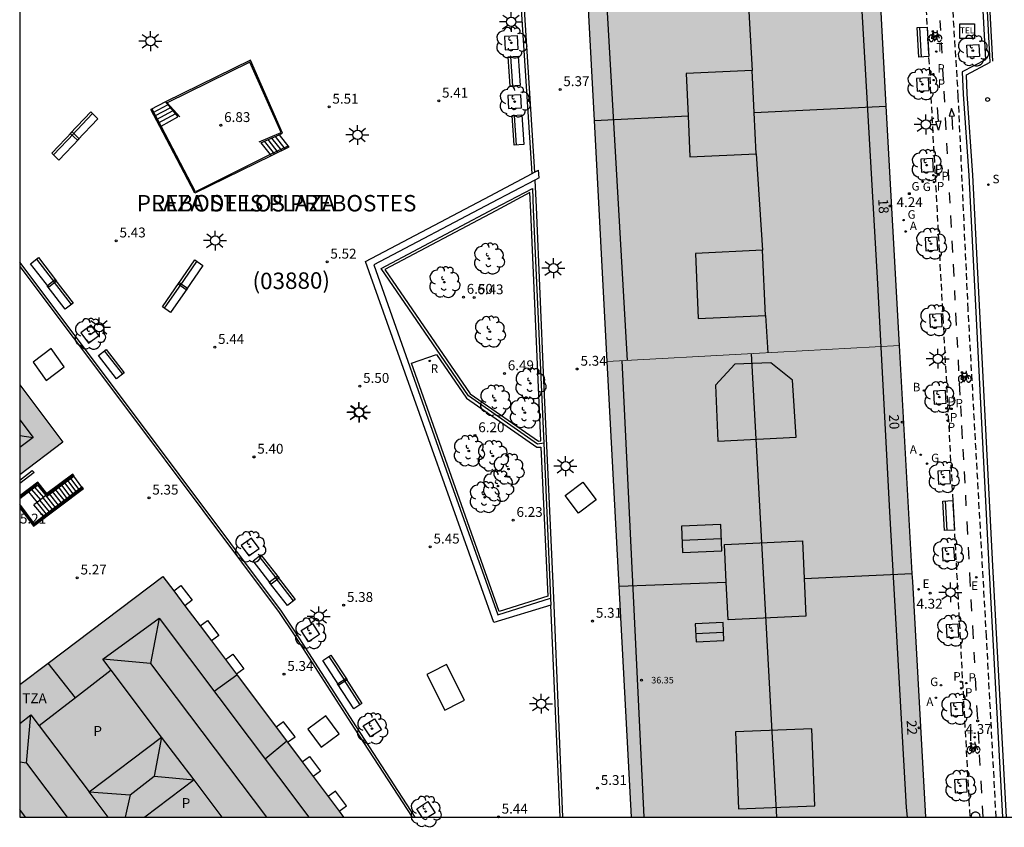
# Model space of a CAD drawing. Units: metres. Extents: x 583093 to 583448, y 4795039 to 4795290.
# Drawn here: x 583094 to 583169, y 4795039 to 4795101 of the extents above; entities that cross this region are included whole.
import ezdxf
from ezdxf.enums import TextEntityAlignment as Align

# ---------------------------------------------------------------- set-up
doc = ezdxf.new("R2010")
doc.units = ezdxf.units.M
doc.linetypes.add('TRAZOS_NORMALES', pattern=[0.75, 0.5, -0.25])
for name, color, linetype in [('010106', 9, 'Continuous'), ('020204', 9, 'Continuous'), ('020308', 9, 'Continuous'), ('060106', 9, 'BARANDILLA'), ('060108', 9, 'Continuous'), ('060112', 1, 'TRAZOS_NORMALES'), ('060113', 4, 'Continuous'), ('060117', 9, 'Continuous'), ('060141', 9, 'Continuous'), ('070105', 6, 'Continuous'), ('080109', 9, 'Continuous'), ('080110', 9, 'Continuous'), ('080118', 9, 'Continuous'), ('080125', 6, 'Continuous'), ('080201', 9, 'Continuous'), ('080202', 9, 'Continuous'), ('080302', 9, 'Continuous'), ('080303', 9, 'Continuous'), ('080306', 9, 'Continuous'), ('080308', 9, 'Continuous'), ('080310', 9, 'Continuous'), ('080311', 9, 'Continuous'), ('080312', 8, 'Continuous'), ('090111', 4, 'Continuous'), ('090202', 1, 'Continuous'), ('090205', 9, 'Continuous'), ('090212', 9, 'Continuous'), ('100101', 9, 'Continuous'), ('100105', 3, 'Continuous'), ('100117', 54, 'Continuous'), ('100202', 3, 'Continuous'), ('200202', 4, 'Continuous'), ('200205', 4, 'Continuous'), ('200302', 4, 'Continuous'), ('200305', 4, 'Continuous'), ('210102', 4, 'Continuous'), ('210203', 4, 'Continuous'), ('210204', 9, 'Continuous'), ('210205', 4, 'Continuous'), ('210303', 4, 'Continuous'), ('210304', 9, 'Continuous'), ('210305', 4, 'Continuous'), ('220205', 1, 'Continuous'), ('220305', 1, 'Continuous'), ('230204', 9, 'Continuous'), ('230304', 9, 'Continuous'), ('240205', 1, 'Continuous'), ('240305', 1, 'Continuous'), ('250206', 9, 'Continuous'), ('260101', 9, 'Continuous'), ('260202', 9, 'Continuous'), ('990501', 21, 'Continuous'), ('990507', 41, 'Continuous')]:
    doc.layers.add(name, color=color, linetype=linetype)
for name, color, linetype, lineweight in [('080111', 7, 'Continuous', 30), ('080117', 7, 'Continuous', 20), ('080119', 7, 'Continuous', 30)]:
    doc.layers.add(name, color=color, linetype=linetype, lineweight=lineweight)
doc.styles.add('ARIAL', font='ARIAL.TTF', dxfattribs={"height": 1})
doc.styles.add('ARIALI', font='ARIALI.TTF', dxfattribs={"height": 1})
doc.styles.add('ROMANS', font='romans__.ttf', dxfattribs={"height": 1})
doc.linetypes.add('BARANDILLA', pattern='A,1,[201,DONOSTI.shx,S=0.1,R=0,X=0,Y=0],1', length=2)

# ---------------------------------------------------------------- blocks, each defined once
blk = doc.blocks.new('BANCO')
blk.add_line((1.125, 0.1875), (-1.125, 0.1875))
blk.add_lwpolyline([(1.125, 0.75), (1.125, 0), (-1.125, 0), (-1.125, 0.75)], close=True)
blk = doc.blocks.new('ARBOL')
blk.add_circle((0, 0), 0.0587)
for centre, radius, start, end in [((-0.564, 0.381), 0.532, 92.28, 254.58), ((-0.28, 0.855), 0.3, 359.28777, 173.60777), ((0.097, 0.97), 0.21, 23.15651, 160.46651), ((0.438, 0.881), 0.24, 301.57804, 139.32804), ((-0.091, 0.321), 0.12, 119.14, 310.56), ((0.656, 0.288), 0.443, 319.85562, 114.76562), ((0.819, -0.249), 0.383, 235.52754, 62.02753), ((-0.556, -0.339), 0.555, 142.64, 266.54), ((-0.039, -0.384), 0.21, 189.64, 323.88), ((0.299, -0.624), 0.532, 224.67, 0.24), ((-0.301, -0.676), 0.45, 213.78, 295.32)]:
    blk.add_arc(centre, radius, start, end)
blk = doc.blocks.new('BloquePortal')
blk.add_circle((0, 0), 0.075)
at = {"flags": 5}
blk.add_attdef('INDICE', text='', height=0.75, dxfattribs=at).set_placement((0, 0), align=Align.MIDDLE_CENTER)
blk = doc.blocks.new('COTAPU')
blk.add_circle((0, 0), 0.075)
blk = doc.blocks.new('FAROLA')
for p, q in [((0, 0.355), (0, 0.755)), ((-0.355, 0), (-0.895, 0)), ((-0.63, 0.51), (-0.255, 0.245)), ((0.605, 0.49), (0.276, 0.223)), ((0.355, 0), (0.855, 0)), ((-0.65, -0.52), (-0.255, -0.24)), ((0, -0.355), (0, -0.755)), ((0.585, -0.52), (0.256, -0.246))]:
    blk.add_line(p, q)
blk.add_circle((0, 0), 0.355)
blk = doc.blocks.new('REGELE')
blk.add_circle((0, 0), 0.055)
blk = doc.blocks.new('HUEPIV')
blk.add_circle((0, 0), 0.145)
blk = doc.blocks.new('RETEL')
blk.add_circle((0, 0), 0.055)
blk = doc.blocks.new('REGAS')
blk.add_circle((0, 0), 0.055)
blk = doc.blocks.new('ABAS')
blk.add_circle((0, 0), 0.055)
blk = doc.blocks.new('PLUVI3')
blk.add_circle((0, 0), 0.055)
blk = doc.blocks.new('SANEA')
blk.add_circle((0, 0), 0.055)
blk = doc.blocks.new('PLUVI2')
blk.add_circle((0, 0), 0.055)
blk = doc.blocks.new('CATELE')
blk.add_lwpolyline([(0.56, 0.56), (0.56, -0.56), (-0.56, -0.56), (-0.56, 0.56)], close=True)
at = {"style": 'ROMANS'}
blk.add_text('TEL', height=0.453, dxfattribs=at).set_placement((0, 0), align=Align.MIDDLE)
blk = doc.blocks.new('BOCAR')
blk.add_circle((0, 0), 0.055)
blk = doc.blocks.new('BICI')
at = {"color": 9, "linetype": 'Continuous', "flags": 128}
for points in [[(-0.25, 0.103), (-0.281, 0.109), (-0.309, 0.108), (-0.335, 0.101), (-0.367, 0.084), (-0.382, 0.072), (-0.396, 0.059), (-0.416, 0.034), (-0.427, 0.017), (-0.44, -0.009), (-0.451, -0.037), (-0.457, -0.058), (-0.462, -0.082), (-0.467, -0.121)], [(-0.165, 0.27), (-0.282, -0.123)], [(-0.113, -0.111), (-0.117, -0.082), (-0.126, -0.043), (-0.141, -0.003), (-0.153, 0.018), (-0.165, 0.038), (-0.187, 0.064), (-0.195, 0.071)], [(-0.123, 0.201), (-0.174, 0.353)], [(0.029, 0.05), (0.001, 0.05)], [(0.07, -0.04), (0.191, 0.198)], [(0.219, 0.073), (0.204, 0.059), (0.191, 0.044), (0.176, 0.022), (0.164, 0.001), (0.155, -0.022), (0.148, -0.04), (0.142, -0.062), (0.137, -0.088), (0.134, -0.107), (0.133, -0.139), (0.133, -0.164), (0.135, -0.188), (0.141, -0.22), (0.146, -0.242), (0.156, -0.269)], [(0.255, 0.097), (0.276, 0.105), (0.302, 0.109), (0.329, 0.108), (0.361, 0.099), (0.384, 0.087), (0.405, 0.071), (0.424, 0.052), (0.439, 0.032), (0.455, 0.004), (0.467, -0.022), (0.478, -0.057), (0.484, -0.088), (0.488, -0.128), (0.488, -0.165), (0.485, -0.193), (0.483, -0.21)], [(-0.467, -0.164), (-0.462, -0.205), (-0.457, -0.229), (-0.446, -0.264), (-0.433, -0.294), (-0.416, -0.322), (-0.401, -0.343), (-0.381, -0.362), (-0.368, -0.372), (-0.343, -0.386), (-0.309, -0.396)], [(-0.289, -0.144), (-0.066, -0.144)], [(-0.274, -0.397), (-0.244, -0.39), (-0.218, -0.377), (-0.197, -0.361), (-0.177, -0.341), (-0.161, -0.32), (-0.146, -0.294), (-0.134, -0.269), (-0.124, -0.24), (-0.118, -0.212), (-0.113, -0.184), (-0.112, -0.171)], [(-0.091, -0.171), (-0.088, -0.187), (-0.085, -0.2), (-0.08, -0.214), (-0.075, -0.226), (-0.068, -0.238), (-0.059, -0.25), (-0.049, -0.26), (-0.033, -0.271), (-0.017, -0.276), (-0.004, -0.277), (0.008, -0.275), (0.018, -0.271)], [(0.047, -0.04), (0.033, -0.026), (0.021, -0.018), (0.007, -0.013), (-0.012, -0.012), (-0.035, -0.02), (-0.05, -0.031), (-0.06, -0.042), (-0.073, -0.061), (-0.081, -0.081), (-0.086, -0.097), (-0.09, -0.114)], [(-0.051, -0.344), (-0.025, -0.344)], [(0.044, -0.251), (0.055, -0.236), (0.064, -0.218), (0.071, -0.202), (0.076, -0.181), (0.079, -0.161), (0.08, -0.138), (0.079, -0.12), (0.075, -0.097), (0.07, -0.081), (0.063, -0.065)], [(0.175, -0.309), (0.192, -0.334), (0.206, -0.35), (0.226, -0.368), (0.248, -0.382), (0.276, -0.393), (0.297, -0.397), (0.32, -0.398), (0.348, -0.392), (0.369, -0.384), (0.392, -0.37), (0.416, -0.349), (0.43, -0.332), (0.444, -0.313), (0.454, -0.295), (0.465, -0.27), (0.472, -0.252)]]:
    blk.add_lwpolyline(points, dxfattribs=at)
at = {"color": 9, "linetype": 'Continuous'}
for points in [[(-0.236, 0.385), (-0.243, 0.371), (-0.224, 0.366)], [(-0.22, 0.365), (-0.087, 0.365), (-0.091, 0.384), (-0.104, 0.391), (-0.226, 0.391), (-0.236, 0.385)], [(-0.128, 0.302), (0.171, 0.302)], [(-0.049, -0.018), (-0.123, 0.201)], [(0.015, -0.014), (0.029, 0.05)], [(0.029, 0.05), (0.063, 0.051)], [(0.171, 0.302), (0.165, 0.361), (0.177, 0.381), (0.182, 0.407), (0.167, 0.423), (0.149, 0.428), (0.122, 0.428)], [(0.171, 0.302), (0.311, -0.144)], [(-0.051, -0.344), (-0.076, -0.344)], [(-0.033, -0.274), (-0.051, -0.344)]]:
    blk.add_lwpolyline(points, dxfattribs=at)
blk = doc.blocks.new('PUNTO')
blk.add_circle((0, 0), 0.075)

msp = doc.modelspace()

# ---------------------------------------------------------------- hatches: boundary and pattern name
at = {"layer": '990501'}
h = msp.add_hatch(color=256, dxfattribs=at)
h.paths.add_polyline_path([(583159.002, 4795112.622), (583159.015, 4795112.384), (583159.016, 4795112.373), (583159.998, 4795094.252), (583161.009, 4795076.053), (583149.909, 4795075.447), (583138.792, 4795074.841), (583137.813, 4795093.164), (583137.335, 4795102.111), (583136.827, 4795111.486), (583147.929, 4795112.054)])
h.paths.add_polyline_path([(583144.932, 4795093.513), (583144.783, 4795096.744), (583149.805, 4795096.965), (583149.953, 4795093.76), (583150.098, 4795090.621), (583145.076, 4795090.399)], flags=0)
h.paths.add_polyline_path([(583149.387, 4795104.174), (583149.09, 4795109.323), (583144.022, 4795109.031), (583144.319, 4795103.882)], flags=0)
h.paths.add_polyline_path([(583150.82, 4795078.34), (583150.6, 4795083.302), (583145.493, 4795083.059), (583145.713, 4795078.097)], flags=0)
h = msp.add_hatch(color=256, dxfattribs=at)
h.paths.add_polyline_path([(583161.009, 4795076.053), (583161.972, 4795058.728), (583162.006, 4795058.118), (583163.002, 4795040.184), (583140.643, 4795040.184), (583139.705, 4795057.755), (583138.792, 4795074.841), (583149.909, 4795075.447)])
h.paths.add_polyline_path([(583147.698, 4795060.92), (583153.617, 4795061.2), (583153.753, 4795058.338), (583153.889, 4795055.476), (583147.97, 4795055.195), (583147.834, 4795058.057)], flags=0)
h.paths.add_polyline_path([(583151.234, 4795074.747), (583148.479, 4795074.644), (583147.015, 4795073.028), (583147.203, 4795068.768), (583153.139, 4795069.094), (583152.878, 4795073.428)], flags=0)
h.paths.add_polyline_path([(583154.332, 4795046.909), (583148.531, 4795046.672), (583148.77, 4795040.824), (583154.571, 4795041.061)], flags=0)
msp.add_hatch(color=256, dxfattribs=at).paths.add_polyline_path([(583094.152, 4795066.225), (583097.432, 4795068.704), (583094.152, 4795073.065)])
h = msp.add_hatch(color=256, dxfattribs=at)
h.paths.add_polyline_path([(583107.399, 4795043.018), (583109.537, 4795040.185), (583118.756, 4795040.185), (583118.414, 4795040.643), (583105.027, 4795058.496), (583094.152, 4795050.283), (583094.151, 4795040.185), (583103.652, 4795040.185)])
h.paths.add_polyline_path([(583101.095, 4795051.372), (583095.635, 4795047.123), (583099.421, 4795042.111), (583104.936, 4795046.281)], flags=0)
at = {"layer": '990507'}
for points in [[(583149.805, 4795096.965), (583144.783, 4795096.744), (583145.076, 4795090.399), (583150.098, 4795090.621)], [(583150.6, 4795083.302), (583145.493, 4795083.059), (583145.713, 4795078.097), (583150.82, 4795078.34)], [(583152.878, 4795073.428), (583151.234, 4795074.747), (583148.479, 4795074.644), (583147.015, 4795073.028), (583147.203, 4795068.768), (583153.139, 4795069.094)], [(583153.617, 4795061.2), (583147.698, 4795060.92), (583147.97, 4795055.195), (583153.889, 4795055.476)], [(583104.936, 4795046.281), (583101.095, 4795051.372), (583095.635, 4795047.123), (583099.421, 4795042.111)], [(583154.332, 4795046.909), (583148.531, 4795046.672), (583148.77, 4795040.824), (583154.571, 4795041.061)], [(583107.399, 4795043.018), (583103.652, 4795040.185), (583109.537, 4795040.185)]]:
    msp.add_hatch(color=256, dxfattribs=at).paths.add_polyline_path(points)

# ---------------------------------------------------------------- linework, layer by layer
at = {"layer": '010106', "flags": 128}
msp.add_lwpolyline([(583094.151, 4795040.185), (583444.141, 4795040.178), (583444.147, 4795290.171), (583094.157, 4795290.178)], close=True, dxfattribs=at)
at = {"layer": '060106'}
for points in [[(583112.337, 4795091.528, 6.782), (583114.009, 4795092.251, 6.788), (583111.63, 4795097.608, 6.79), (583105.349, 4795094.516, 6.785), (583106.318, 4795093.43, 6.786)], [(583104.892, 4795092.743, 6.753), (583104.224, 4795094.029, 5.763)], [(583113.181, 4795090.576, 6.706), (583113.038, 4795090.508, 6.807), (583107.507, 4795087.735, 6.788), (583104.921, 4795092.686, 6.797), (583104.892, 4795092.743, 6.753)], [(583114.514, 4795091.21, 5.768), (583113.181, 4795090.576, 6.706)], [(583098.232, 4795066.194, 5.419), (583096.206, 4795064.692, 5.464), (583095.521, 4795065.556, 5.455), (583094.152, 4795064.519, 5.458)], [(583094.152, 4795063.852, 5.464), (583095.227, 4795062.416, 5.482), (583098.938, 4795065.238, 5.411)], [(583096.148, 4795064.637, 4.013), (583095.472, 4795064.125, 3.687)], [(583095.472, 4795064.125, 3.687), (583095.227, 4795063.939, 3.569)]]:
    msp.add_polyline3d(points, dxfattribs=at)
at = {"layer": '060108'}
msp.add_polyline3d([(583161.607, 4795173.362, 4.61), (583163.266, 4795141.811, 4.425), (583164.223, 4795124.546, 4.378), (583164.628, 4795116.836, 4.413), (583166.557, 4795116.11, 4.529), (583167.538, 4795097.783, 4.375), (583165.749, 4795096.854, 4.332), (583165.837, 4795095.166, 4.325), (583166.261, 4795088.992, 4.186), (583167.788, 4795059.277, 4.287), (583168.829, 4795040.184, 4.498)], dxfattribs=at)
at = {"layer": '060112'}
for points in [[(583168.34, 4795040.184, 4.5), (583167.609, 4795053.901, 4.361), (583166.215, 4795078.796, 4.124), (583165.467, 4795094.995, 4.329), (583164.336, 4795113.233, 4.472), (583163.389, 4795129.262, 4.501), (583162.383, 4795149.252, 4.594), (583161.331, 4795169.441, 4.632)], [(583162.429, 4795112.237, 4.599), (583162.643, 4795108.441, 4.4), (583164.29, 4795078.218, 4.151), (583166.343, 4795040.184, 4.424)]]:
    msp.add_polyline3d(points, dxfattribs=at)
at = {"layer": '060113'}
msp.add_polyline3d([(583169.13, 4795040.184, 4.387), (583168.088, 4795059.293, 4.176), (583166.561, 4795089.01, 4.075), (583166.137, 4795095.186, 4.214), (583166.097, 4795096.639, 4.263), (583167.889, 4795097.592, 4.253), (583167.385, 4795107.307, 4.332), (583166.958, 4795114.537, 4.385), (583166.613, 4795121.318, 4.417), (583166.041, 4795131.798, 4.437), (583165.475, 4795142.825, 4.423), (583164.834, 4795154.412, 4.468), (583164.189, 4795165.603, 4.496), (583163.593, 4795176.379, 4.551), (583163.547, 4795177.613, 4.575)], dxfattribs=at)
at = {"layer": '060117'}
for points in [[(583105.229, 4795094.575, 5.77), (583104.118, 4795094.007, 5.762)], [(583104.808, 4795092.697, 5.557), (583104.892, 4795092.743, 6.784), (583106.17, 4795093.44, 6.788)], [(583113.876, 4795092.081, 5.767), (583114.601, 4795091.133, 5.765)], [(583112.464, 4795091.457, 6.776), (583113.181, 4795090.576, 6.783), (583113.261, 4795090.478, 6.784)], [(583098.862, 4795065.281, 5.421), (583098.254, 4795066.11, 5.426)], [(583094.824, 4795064.927, 3.436), (583095.472, 4795064.125, 3.43)], [(583095.951, 4795063.067, 3.572), (583095.227, 4795063.939, 3.57)]]:
    msp.add_polyline3d(points, dxfattribs=at)
at = {"layer": '060141'}
for points in [[(583105.417, 4795094.348, 5.967), (583104.256, 4795093.745, 5.967)], [(583105.606, 4795094.121, 6.172), (583104.394, 4795093.483, 6.172)], [(583105.794, 4795093.894, 6.377), (583104.532, 4795093.221, 6.377)], [(583105.982, 4795093.667, 6.583), (583104.67, 4795092.959, 6.583)], [(583113.529, 4795090.609, 6.58), (583112.746, 4795091.582, 6.58)], [(583113.797, 4795090.74, 6.377), (583113.029, 4795091.707, 6.377)], [(583114.065, 4795090.871, 6.174), (583113.311, 4795091.831, 6.174)], [(583114.333, 4795091.002, 5.97), (583113.594, 4795091.956, 5.97)], [(583098.021, 4795065.943, 5.283), (583098.638, 4795065.11, 5.283)], [(583095.058, 4795065.104, 3.282), (583095.722, 4795064.314, 3.281)], [(583095.284, 4795065.276, 3.122), (583095.949, 4795064.486, 3.121)], [(583096.857, 4795065.108, 4.57), (583097.518, 4795064.259, 4.57)], [(583097.09, 4795065.275, 4.713), (583097.742, 4795064.429, 4.713)], [(583097.323, 4795065.442, 4.856), (583097.966, 4795064.6, 4.856)], [(583097.555, 4795065.609, 4.998), (583098.19, 4795064.77, 4.998)], [(583097.788, 4795065.776, 5.141), (583098.414, 4795064.94, 5.141)], [(583095.926, 4795064.44, 4), (583096.622, 4795063.578, 4)], [(583096.159, 4795064.607, 4.143), (583096.846, 4795063.748, 4.143)], [(583096.391, 4795064.774, 4.285), (583097.07, 4795063.918, 4.285)], [(583096.624, 4795064.941, 4.428), (583097.294, 4795064.089, 4.428)], [(583095.46, 4795064.106, 3.715), (583096.174, 4795063.237, 3.715)], [(583095.693, 4795064.273, 3.857), (583096.398, 4795063.408, 3.857)]]:
    msp.add_polyline3d(points, dxfattribs=at)
at = {"layer": '070105'}
for points in [[(583113.876, 4795092.081, 5.764), (583114.131, 4795092.193, 5.582), (583111.682, 4795097.738, 5.589), (583105.229, 4795094.575, 5.576)], [(583105.229, 4795094.575, 5.576), (583106.17, 4795093.44, 6.788)], [(583104.808, 4795092.697, 5.557), (583104.118, 4795094.007, 5.561)], [(583113.261, 4795090.478, 5.566), (583107.469, 4795087.644, 5.541), (583104.808, 4795092.697, 5.557)], [(583112.464, 4795091.457, 6.776), (583113.876, 4795092.081, 5.764)], [(583114.601, 4795091.133, 5.572), (583113.261, 4795090.478, 5.566)], [(583134.517, 4795056.316, 5.282), (583130.166, 4795054.988, 5.368), (583125.482, 4795068.182, 5.425), (583120.423, 4795082.431, 5.482), (583129.887, 4795087.436, 5.372), (583133.082, 4795089.126, 5.335)], [(583133.082, 4795089.126, 5.335), (583133.276, 4795089.228, 5.333)], [(583133.276, 4795089.228, 5.333), (583133.582, 4795089.39, 5.33)], [(583133.609, 4795088.792, 5.33), (583133.582, 4795089.39, 5.33)], [(583133.295, 4795088.627, 5.845), (583130.006, 4795086.897, 5.851), (583121.053, 4795082.188, 5.868), (583126.711, 4795066.166, 5.861), (583130.479, 4795055.575, 5.865), (583134.493, 4795056.848, 5.836)], [(583133.609, 4795088.792, 5.33), (583133.295, 4795088.627, 5.331)], [(583133.968, 4795068.615, 5.303), (583133.493, 4795068.552, 6.253), (583128.26, 4795072.221, 6.256), (583121.609, 4795081.908, 6.226), (583130.213, 4795086.459, 6.234), (583133.105, 4795087.989, 6.237)], [(583133.105, 4795087.989, 5.336), (583133.177, 4795086.385, 5.333), (583133.968, 4795068.615, 5.303)], [(583133.968, 4795068.615, 5.303), (583134.493, 4795056.848, 5.283)], [(583098.185, 4795066.258, 5.41), (583096.221, 4795064.803, 5.241), (583095.535, 4795065.667, 5.22), (583094.152, 4795064.619, 5.21)], [(583096.148, 4795064.637, 2.98), (583096.192, 4795064.582, 2.98), (583098.254, 4795066.11, 5.398)], [(583098.232, 4795066.194, 5.419), (583098.185, 4795066.258, 5.41)], [(583098.254, 4795066.11, 5.398), (583098.28, 4795066.13, 5.429), (583098.232, 4795066.194, 5.419)], [(583094.152, 4795063.719, 5.218), (583095.211, 4795062.304, 5.247), (583098.987, 4795065.174, 5.411), (583098.938, 4795065.238, 5.411)], [(583094.824, 4795064.927, 3.184), (583095.507, 4795065.445, 2.974), (583096.148, 4795064.637, 2.98)], [(583098.862, 4795065.281, 5.396), (583095.951, 4795063.067, 3.834)], [(583098.938, 4795065.238, 5.411), (583098.89, 4795065.302, 5.411), (583098.862, 4795065.281, 5.396)], [(583094.152, 4795064.419, 3.391), (583094.824, 4795064.927, 3.184)], [(583095.951, 4795063.067, 3.834), (583095.242, 4795062.529, 3.454), (583094.152, 4795063.986, 3.455)], [(583134.493, 4795056.848, 5.283), (583134.517, 4795056.316, 5.282)], [(583098.385, 4795049.263, 34.557), (583096.304, 4795051.909, 34.545)]]:
    msp.add_polyline3d(points, dxfattribs=at)
at = {"layer": '080109'}
for points in [[(583149.387, 4795104.174, 39.002), (583149.805, 4795096.965, 39.11)], [(583150.098, 4795090.621, 39.063), (583150.6, 4795083.302, 39.212)], [(583150.82, 4795078.34, 39.272), (583150.996, 4795075.507, 38.896)], [(583151.682, 4795040.184, 39.281), (583149.761, 4795075.439, 38.918)], [(583094.152, 4795069.202, 37.49), (583095.164, 4795069.055, 37.277)], [(583144.467, 4795061.241, 38.772), (583147.466, 4795061.389, 38.774)], [(583104.739, 4795055.324, 36.873), (583104.101, 4795051.88, 37.815)], [(583145.509, 4795054.167, 38.48), (583147.623, 4795054.267, 38.478)], [(583104.101, 4795051.88, 37.815), (583100.473, 4795052.196, 37.039)], [(583104.101, 4795051.88, 37.815), (583112.901, 4795040.185, 37.845)], [(583094.675, 4795044.286, 37.896), (583095.004, 4795047.959, 36.932)], [(583104.936, 4795046.281, 40.016), (583104.36, 4795043.315, 40.435)], [(583094.675, 4795044.286, 37.896), (583094.151, 4795044.382, 37.758)], [(583094.675, 4795044.286, 37.896), (583097.756, 4795040.185, 37.907)], [(583102.546, 4795041.884, 40.447), (583104.36, 4795043.315, 40.435)], [(583104.36, 4795043.315, 40.435), (583107.399, 4795043.018, 40.019)], [(583099.421, 4795042.111, 40.066), (583102.546, 4795041.884, 40.447)], [(583102.546, 4795041.884, 40.447), (583102.176, 4795040.185, 40.236)]]:
    msp.add_polyline3d(points, dxfattribs=at)
at = {"layer": '080110'}
for points in [[(583157.5, 4795112.545, 35.924), (583159.317, 4795080.744, 36.061), (583160.248, 4795063.405, 36.261), (583161.51, 4795040.916, 36.389), (583161.57, 4795040.184, 36.39)], [(583140.332, 4795074.925, 36.118), (583138.233, 4795111.558, 35.984)], [(583141.611, 4795040.184, 36.272), (583139.919, 4795074.902, 36.111)], [(583094.152, 4795070.4, 37.274), (583095.164, 4795069.055, 37.277), (583094.152, 4795068.29, 37.28)], [(583147.427, 4795062.437, 38.452), (583144.427, 4795062.325, 38.435), (583144.502, 4795060.32, 38.438), (583147.502, 4795060.433, 38.455), (583147.427, 4795062.437, 38.452)], [(583101.095, 4795051.372, 37.038), (583100.473, 4795052.196, 37.039), (583104.739, 4795055.324, 36.873), (583116.127, 4795040.185, 36.912)], [(583147.589, 4795054.988, 38.351), (583145.475, 4795054.887, 38.28), (583145.54, 4795053.515, 38.282), (583147.654, 4795053.616, 38.353), (583147.589, 4795054.988, 38.351)], [(583094.151, 4795047.315, 36.932), (583095.004, 4795047.959, 36.932), (583095.635, 4795047.123, 36.932)], [(583107.399, 4795043.018, 37.029), (583104.936, 4795046.281, 37.032)], [(583100.875, 4795040.185, 36.932), (583099.421, 4795042.111, 36.932)], [(583094.594, 4795040.185, 36.942), (583094.151, 4795040.778, 36.941)]]:
    msp.add_polyline3d(points, dxfattribs=at)
at = {"layer": '080111'}
for points in [[(583159.998, 4795094.252, 4.358), (583159.016, 4795112.373, 4.5), (583159.015, 4795112.384, 4.503)], [(583137.813, 4795093.164, 5.381), (583137.335, 4795102.111, 5.4)], [(583161.009, 4795076.053, 4.449), (583159.998, 4795094.252, 4.358)], [(583138.792, 4795074.841, 5.343), (583137.813, 4795093.164, 5.381)], [(583161.972, 4795058.728, 4.535), (583161.009, 4795076.053, 4.449)], [(583139.705, 4795057.755, 5.307), (583138.792, 4795074.841, 5.343)], [(583094.152, 4795073.065, 5.403), (583097.432, 4795068.704, 5.408), (583094.152, 4795066.225, 5.375)], [(583096.304, 4795051.909, 5.159), (583105.027, 4795058.496, 5.39), (583105.852, 4795057.399, 5.389)], [(583163.002, 4795040.184, 4.628), (583162.006, 4795058.118, 4.538), (583161.972, 4795058.728, 4.535)], [(583140.643, 4795040.184, 5.27), (583139.705, 4795057.755, 5.307)], [(583105.852, 4795057.399, 5.389), (583106.703, 4795056.267, 5.387)], [(583106.703, 4795056.267, 5.387), (583107.861, 4795054.725, 5.386)], [(583107.861, 4795054.725, 5.386), (583108.717, 4795053.587, 5.384)], [(583108.717, 4795053.587, 5.384), (583109.782, 4795052.17, 5.383)], [(583094.152, 4795050.283, 5.102), (583096.304, 4795051.909, 5.159)], [(583109.782, 4795052.17, 5.383), (583110.623, 4795051.051, 5.381)], [(583110.623, 4795051.051, 5.381), (583113.563, 4795047.141, 5.377), (583113.643, 4795047.033, 5.377)], [(583113.643, 4795047.033, 5.377), (583114.504, 4795045.881, 5.378)], [(583114.504, 4795045.881, 5.378), (583115.616, 4795044.39, 5.38)], [(583115.616, 4795044.39, 5.38), (583116.449, 4795043.275, 5.381)], [(583116.449, 4795043.275, 5.381), (583117.587, 4795041.75, 5.382)], [(583117.587, 4795041.75, 5.382), (583118.414, 4795040.643, 5.383)], [(583118.414, 4795040.643, 5.383), (583118.756, 4795040.185, 5.384)]]:
    msp.add_polyline3d(points, dxfattribs=at)
at = {"layer": '080117'}
msp.add_polyline3d([(583161.009, 4795076.053, 36.092), (583149.909, 4795075.447, 36.079), (583138.792, 4795074.841, 36.066)], dxfattribs=at)
at = {"layer": '080118', "flags": 128}
for points in [[(583149.953, 4795093.76), (583159.998, 4795094.252)], [(583137.813, 4795093.164), (583144.932, 4795093.513)], [(583153.753, 4795058.338), (583161.972, 4795058.728)], [(583139.705, 4795057.755), (583147.834, 4795058.057)]]:
    msp.add_lwpolyline(points, dxfattribs=at)
at = {"layer": '080119'}
for points in [[(583149.953, 4795093.76, 39.086), (583149.805, 4795096.965, 39.11), (583144.783, 4795096.744, 37.829), (583144.932, 4795093.513, 37.805)], [(583144.932, 4795093.513, 37.805), (583145.076, 4795090.399, 37.782), (583150.098, 4795090.621, 39.063), (583149.953, 4795093.76, 39.086)], [(583150.82, 4795078.34, 39.272), (583150.6, 4795083.302, 39.212), (583145.493, 4795083.059, 37.866), (583145.713, 4795078.097, 37.926), (583150.82, 4795078.34, 39.272)], [(583147.698, 4795060.92, 38.777), (583153.617, 4795061.2, 38.753), (583153.753, 4795058.338, 38.75)], [(583147.834, 4795058.057, 38.774), (583147.698, 4795060.92, 38.777)], [(583153.753, 4795058.338, 38.75), (583153.889, 4795055.476, 38.747), (583147.97, 4795055.195, 38.771), (583147.834, 4795058.057, 38.774)], [(583098.385, 4795049.263, 35.841), (583095.635, 4795047.123, 34.626), (583099.421, 4795042.111, 36.932), (583104.936, 4795046.281, 40.016), (583101.095, 4795051.372, 37.038)], [(583101.095, 4795051.372, 37.038), (583098.385, 4795049.263, 35.841)], [(583154.332, 4795046.909, 38.901), (583148.531, 4795046.672, 38.881), (583148.77, 4795040.824, 38.88), (583154.571, 4795041.061, 38.9), (583154.332, 4795046.909, 38.901)], [(583107.399, 4795043.018, 40.019), (583103.652, 4795040.185, 40.054)], [(583109.537, 4795040.185, 37.026), (583107.399, 4795043.018, 40.019)]]:
    msp.add_polyline3d(points, dxfattribs=at)
msp.add_polyline3d([(583151.234, 4795074.747, 39.048), (583148.479, 4795074.644, 39.067), (583147.015, 4795073.028, 38.648), (583147.203, 4795068.768, 38.636), (583153.139, 4795069.094, 38.593), (583152.878, 4795073.428, 38.601)], close=True, dxfattribs=at)
at = {"layer": '080125'}
for points in [[(583108.919, 4795049.768, 34.647), (583110.65, 4795051.016, 34.649)], [(583114.445, 4795045.959, 34.616), (583112.803, 4795044.603, 34.616)]]:
    msp.add_polyline3d(points, dxfattribs=at)
at = {"layer": '090111'}
for points in [[(583096.538, 4795075.814, 5.327), (583095.172, 4795074.782, 5.336), (583096.172, 4795073.401, 5.351), (583097.538, 4795074.433, 5.336)], [(583136.93, 4795065.674, 5.324), (583137.963, 4795064.324, 5.351), (583136.619, 4795063.303, 5.324), (583135.586, 4795064.653, 5.32)], [(583126.58, 4795051.807, 5.434), (583125.432, 4795051.22, 5.434), (583125.074, 4795051.037, 5.434), (583126.451, 4795048.326, 5.434), (583127.589, 4795048.909, 5.434), (583127.942, 4795049.095, 5.434)], [(583117.419, 4795047.888, 5.334), (583116.041, 4795046.877, 5.338), (583117.055, 4795045.523, 5.355), (583118.433, 4795046.534, 5.338)]]:
    msp.add_polyline3d(points, close=True, dxfattribs=at)
for points in [[(583105.852, 4795057.399, 5.39), (583106.407, 4795057.815, 5.376), (583107.257, 4795056.683, 5.387), (583106.703, 4795056.267, 5.39)], [(583107.861, 4795054.725, 5.39), (583108.409, 4795055.136, 5.396), (583109.287, 4795054.015, 5.378), (583108.717, 4795053.587, 5.39)], [(583109.782, 4795052.17, 5.39), (583110.335, 4795052.585, 5.383), (583111.171, 4795051.462, 5.382), (583110.623, 4795051.051, 5.39)], [(583114.504, 4795045.881, 5.378), (583115.073, 4795046.306, 5.379), (583114.197, 4795047.447, 5.382), (583113.643, 4795047.033, 5.377)], [(583115.616, 4795044.39, 5.38), (583116.176, 4795044.808, 5.379), (583117.01, 4795043.694, 5.391), (583116.449, 4795043.275, 5.381)], [(583118.414, 4795040.643, 5.383), (583118.974, 4795041.061, 5.384), (583118.158, 4795042.176, 5.39), (583117.587, 4795041.75, 5.382)]]:
    msp.add_polyline3d(points, dxfattribs=at)
at = {"layer": '100101'}
msp.add_polyline3d([(583167.034, 4795098.939, 4.36), (583167.075, 4795098.027, 4.349), (583166.163, 4795097.986, 4.36), (583166.122, 4795098.898, 4.371)], close=True, dxfattribs=at)
for points in [[(583163.203, 4795096.41, 4.29), (583162.295, 4795096.354, 4.307), (583162.348, 4795095.383, 4.302), (583163.256, 4795095.439, 4.29), (583163.203, 4795096.41, 4.29)], [(583163.531, 4795090.267, 4.245), (583162.623, 4795090.211, 4.262), (583162.676, 4795089.24, 4.257), (583163.584, 4795089.296, 4.245), (583163.531, 4795090.267, 4.245)], [(583163.858, 4795084.29, 4.197), (583162.95, 4795084.234, 4.214), (583163.003, 4795083.263, 4.209), (583163.911, 4795083.319, 4.197), (583163.858, 4795084.29, 4.197)], [(583164.179, 4795078.463, 4.163), (583163.271, 4795078.407, 4.18), (583163.324, 4795077.436, 4.175), (583164.232, 4795077.492, 4.163), (583164.179, 4795078.463, 4.163)], [(583164.493, 4795072.632, 4.138), (583163.585, 4795072.576, 4.155), (583163.638, 4795071.605, 4.15), (583164.546, 4795071.661, 4.138), (583164.493, 4795072.632, 4.138)], [(583164.815, 4795066.542, 4.187), (583163.907, 4795066.486, 4.204), (583163.96, 4795065.515, 4.199), (583164.868, 4795065.571, 4.187), (583164.815, 4795066.542, 4.187)], [(583165.138, 4795060.706, 4.204), (583164.23, 4795060.65, 4.221), (583164.283, 4795059.679, 4.216), (583165.191, 4795059.735, 4.204), (583165.138, 4795060.706, 4.204)], [(583165.45, 4795054.872, 4.257), (583164.542, 4795054.816, 4.274), (583164.595, 4795053.845, 4.269), (583165.503, 4795053.901, 4.257), (583165.45, 4795054.872, 4.257)], [(583165.773, 4795048.911, 4.328), (583164.866, 4795048.856, 4.345), (583164.918, 4795047.885, 4.34), (583165.826, 4795047.941, 4.328), (583165.773, 4795048.911, 4.328)], [(583166.089, 4795043.076, 4.371), (583165.181, 4795043.02, 4.388), (583165.234, 4795042.049, 4.383), (583166.142, 4795042.105, 4.371), (583166.089, 4795043.076, 4.371)]]:
    msp.add_polyline3d(points, dxfattribs=at)
at = {"layer": '100105'}
for points in [[(583132.911, 4795087.675, 6.578), (583130.319, 4795086.302, 6.578), (583121.89, 4795081.839, 6.58), (583128.373, 4795072.383, 6.594), (583133.563, 4795068.777, 6.583), (583133.745, 4795068.793, 6.583), (583132.975, 4795086.22, 6.578)], [(583125.808, 4795075.372, 6.188), (583128.107, 4795072.054, 6.213), (583133.437, 4795068.32, 6.233), (583133.748, 4795068.327, 6.237), (583134.289, 4795057.005, 6.239), (583130.589, 4795055.839, 6.235), (583126.957, 4795066.098, 6.16), (583123.92, 4795074.717, 6.224)]]:
    msp.add_polyline3d(points, close=True, dxfattribs=at)
at = {"layer": '100117'}
for points in [[(583130.977, 4795099.544, 5.343), (583131.026, 4795098.547, 5.348), (583132.023, 4795098.596, 5.343), (583131.974, 4795099.593, 5.348)], [(583131.234, 4795095.071, 5.348), (583131.283, 4795094.074, 5.353), (583132.28, 4795094.123, 5.348), (583132.231, 4795095.12, 5.353)], [(583098.802, 4795077.029, 5.343), (583099.379, 4795076.24, 5.337), (583100.168, 4795076.817, 5.343), (583099.591, 4795077.606, 5.337)], [(583110.976, 4795060.838, 5.359), (583111.553, 4795060.049, 5.353), (583112.342, 4795060.626, 5.359), (583111.765, 4795061.415, 5.353)]]:
    msp.add_polyline3d(points, close=True, dxfattribs=at)
for points in [[(583115.55, 4795054.379, 5.34), (583116.396, 4795054.924, 5.331)], [(583116.396, 4795054.924, 5.331), (583116.941, 4795054.078, 5.34)], [(583116.095, 4795053.533, 5.331), (583115.55, 4795054.379, 5.34)], [(583116.941, 4795054.078, 5.34), (583116.095, 4795053.533, 5.331)], [(583120.253, 4795047.133, 5.36), (583121.099, 4795047.677, 5.351)], [(583120.798, 4795046.287, 5.351), (583120.253, 4795047.133, 5.36)], [(583121.099, 4795047.677, 5.351), (583121.644, 4795046.831, 5.36)], [(583121.644, 4795046.831, 5.36), (583120.798, 4795046.287, 5.351)], [(583124.321, 4795040.824, 5.37), (583125.167, 4795041.369, 5.361)], [(583125.167, 4795041.369, 5.361), (583125.712, 4795040.523, 5.37)], [(583124.733, 4795040.185, 5.363), (583124.321, 4795040.824, 5.37)], [(583125.712, 4795040.523, 5.37), (583125.188, 4795040.185, 5.364)]]:
    msp.add_polyline3d(points, dxfattribs=at)
at = {"layer": '210102'}
for points in [[(583105.839, 4795120.778, 5.325), (583115.809, 4795128.296, 5.312), (583130.085, 4795139.112, 5.381), (583130.911, 4795126.117, 5.351), (583132.445, 4795102.01, 5.328), (583133.276, 4795089.228, 5.333)], [(583133.082, 4795089.126, 5.335), (583132.246, 4795101.997, 5.328), (583131.286, 4795117.241, 5.348), (583130.711, 4795126.104, 5.351), (583129.909, 4795138.728, 5.381), (583115.93, 4795128.136, 5.312), (583106.043, 4795120.685, 5.325), (583105.839, 4795120.778, 5.325)], [(583133.295, 4795088.627, 5.331), (583133.384, 4795086.584, 5.329), (583133.961, 4795073.381, 5.314), (583134.728, 4795056.306, 5.274), (583135.389, 4795040.184, 5.362)], [(583124.206, 4795040.185, 5.349), (583119.744, 4795047.058, 5.32), (583115.166, 4795054.17, 5.309), (583114.035, 4795055.857, 5.302), (583102.422, 4795071.39, 5.33), (583094.152, 4795082.396, 5.314)], [(583094.152, 4795082.063, 5.315), (583102.262, 4795071.27, 5.33), (583113.872, 4795055.742, 5.302), (583115, 4795054.059, 5.309), (583119.576, 4795046.949, 5.32), (583123.968, 4795040.185, 5.348)], [(583094.152, 4795065.811, 5.215), (583095.111, 4795066.537, 5.221), (583095.239, 4795066.389, 5.227), (583094.152, 4795065.565, 5.219)], [(583135.226, 4795040.184, 5.365), (583134.517, 4795056.316, 5.282)]]:
    msp.add_polyline3d(points, dxfattribs=at)
at = {"layer": '260101'}
for points in [[(583168.095, 4795097.673, 4.267), (583167.526, 4795107.975, 4.346), (583167.26, 4795112.94, 4.383)], [(583164.075, 4795100.767, 4.445), (583164.116, 4795100.011, 4.432)], [(583164.166, 4795099.086, 4.417), (583164.209, 4795098.275, 4.404)], [(583164.274, 4795097.08, 4.385), (583164.319, 4795096.251, 4.372)], [(583164.365, 4795095.398, 4.358), (583164.41, 4795094.566, 4.345)], [(583163.951, 4795093.111, 4.314), (583163.889, 4795094.147, 4.314)], [(583164.77, 4795093.487, 4.321), (583165.167, 4795093.514, 4.325), (583164.949, 4795094.069, 4.323), (583164.77, 4795093.487, 4.321)], [(583164.969, 4795093.501, 4.323), (583165.038, 4795092.483, 4.323)], [(583163.757, 4795093.092, 4.314), (583164.147, 4795093.131, 4.314), (583163.967, 4795092.435, 4.31), (583163.757, 4795093.092, 4.314)], [(583164.473, 4795093.381, 4.325), (583164.523, 4795092.444, 4.31)], [(583164.578, 4795091.431, 4.294), (583164.622, 4795090.622, 4.281)], [(583164.686, 4795089.428, 4.262), (583164.73, 4795088.61, 4.248)], [(583164.78, 4795087.686, 4.234), (583164.802, 4795087.278, 4.227), (583164.823, 4795086.88, 4.226)], [(583164.872, 4795085.939, 4.222), (583164.919, 4795085.029, 4.219)], [(583164.972, 4795084.018, 4.216), (583165.018, 4795083.135, 4.213)], [(583165.066, 4795082.23, 4.21), (583165.115, 4795081.293, 4.207)], [(583165.17, 4795080.239, 4.203), (583165.208, 4795079.496, 4.201)], [(583165.259, 4795078.529, 4.197), (583165.309, 4795077.572, 4.194)], [(583165.355, 4795076.694, 4.191), (583165.396, 4795075.898, 4.189)], [(583165.446, 4795074.97, 4.19), (583165.492, 4795074.127, 4.192)], [(583165.54, 4795073.227, 4.194), (583165.591, 4795072.274, 4.196)], [(583165.635, 4795071.46, 4.197), (583165.679, 4795070.654, 4.199)], [(583165.716, 4795069.958, 4.201), (583165.77, 4795068.963, 4.203)], [(583165.813, 4795068.173, 4.205), (583165.857, 4795067.352, 4.207)], [(583165.905, 4795066.465, 4.209), (583165.952, 4795065.59, 4.211)], [(583166.001, 4795064.675, 4.213), (583166.045, 4795063.858, 4.214)], [(583166.109, 4795062.676, 4.217), (583166.163, 4795061.673, 4.219)], [(583166.215, 4795060.713, 4.221), (583166.264, 4795059.8, 4.223)], [(583166.319, 4795058.781, 4.226), (583166.352, 4795058.173, 4.227), (583166.376, 4795057.723, 4.233)], [(583166.43, 4795056.73, 4.246), (583166.477, 4795055.855, 4.258)], [(583166.535, 4795054.768, 4.272), (583166.59, 4795053.751, 4.286)], [(583166.645, 4795052.723, 4.3), (583166.688, 4795051.919, 4.31)], [(583166.75, 4795050.778, 4.326), (583166.8, 4795049.819, 4.338)], [(583166.861, 4795048.685, 4.354), (583166.916, 4795047.667, 4.367)], [(583166.968, 4795046.695, 4.38), (583167.018, 4795045.778, 4.392)], [(583167.063, 4795044.937, 4.404), (583167.107, 4795044.123, 4.415)], [(583167.169, 4795042.957, 4.43), (583167.22, 4795042.025, 4.443)], [(583167.139, 4795040.184, 4.444), (583167.101, 4795040.391, 4.444), (583167.003, 4795040.497, 4.444), (583166.846, 4795040.565, 4.444), (583166.707, 4795040.572, 4.444), (583166.589, 4795040.527, 4.444), (583166.469, 4795040.416, 4.444), (583166.421, 4795040.186, 4.444), (583166.421, 4795040.184, 4.444)], [(583167.272, 4795041.043, 4.456), (583167.319, 4795040.184, 4.467)]]:
    msp.add_polyline3d(points, dxfattribs=at)

# ---------------------------------------------------------------- block references
at = {"layer": '020204', "rotation": 359.9987685839998}
for p in [(583135.206, 4795095.526, 5.37), (583117.661, 4795094.193, 5.513), (583125.991, 4795094.652, 5.414), (583109.436, 4795092.796, 6.833), (583161.745, 4795087.598, 4.241), (583101.487, 4795084.022, 5.433), (583117.506, 4795082.409, 5.518), (583127.865, 4795079.736, 6.496), (583128.675, 4795079.696, 6.425), (583108.974, 4795075.919, 5.437), (583136.515, 4795074.267, 5.343), (583130.986, 4795073.925, 6.491), (583119.994, 4795072.962, 5.499), (583128.745, 4795069.213, 6.202), (583111.953, 4795067.577, 5.402), (583103.978, 4795064.467, 5.346), (583131.648, 4795062.773, 6.226), (583125.341, 4795060.746, 5.448), (583098.526, 4795058.393, 5.267), (583163.319, 4795057.228, 4.315), (583118.766, 4795056.304, 5.38), (583137.681, 4795055.103, 5.307), (583114.234, 4795051.064, 5.336), (583166.937, 4795047.52, 4.367), (583138.052, 4795042.386, 5.31), (583130.521, 4795040.209, 5.437)]:
    msp.add_blockref('COTAPU', p, dxfattribs=at)
at = {"layer": '080201', "rotation": 359.9987685839998}
msp.add_blockref('PUNTO', (583141.39, 4795050.608, 36.345), dxfattribs=at)
at = {"layer": '080202', "rotation": 359.9987685839998}
for p in [(583160.298, 4795086.66), (583161.214, 4795070.216), (583162.493, 4795046.992)]:
    msp.add_blockref('BloquePortal', p, dxfattribs=at)
at = {"layer": '090202'}
for p, rotation in [((583162.413, 4795099.101), 273.2547519074615), ((583131.348, 4795096.887), 273.8605998436181), ((583098.774, 4795092.999), 226.2877589142591), ((583131.635, 4795092.408), 273.8605998436181), ((583097.36, 4795091.482), 226.2877589142591), ((583096.263, 4795081.846), 127.8121883360188), ((583106.819, 4795081.633), 235.3823470261446), ((583097.52, 4795080.171), 127.8121883360188), ((583105.641, 4795079.917), 235.3823470261446), ((583101.411, 4795074.871), 127.8121883360188), ((583164.359, 4795063.103), 273.2547519074615), ((583113.165, 4795059.258), 127.8121883360188), ((583114.393, 4795057.635), 127.8121883360188), ((583118.415, 4795051.576), 123.0686541609463), ((583119.543, 4795049.785), 123.0686541609463)]:
    msp.add_blockref('BANCO', p, dxfattribs=dict(at, rotation=rotation))
at = {"layer": '090205', "rotation": 359.9987685839998}
msp.add_blockref('CATELE', (583166.135, 4795099.953, 4.379), dxfattribs=at)
at = {"layer": '090212'}
for p, rotation in [((583163.702, 4795099.558, 4.432), 359.9987685839998), ((583165.931, 4795073.65, 4.227), 3.088568571907596), ((583166.596, 4795045.443, 4.397), 2.99286858933024)]:
    msp.add_blockref('BICI', p, dxfattribs=dict(at, rotation=rotation))
at = {"layer": '100202', "rotation": 359.9987685839998}
for p in [(583131.5, 4795099.07, 6.42), (583166.573, 4795098.474, 4.297), (583162.736, 4795095.908, 4.216), (583131.757, 4795094.597, 6.425), (583163.064, 4795089.765, 4.171), (583163.391, 4795083.788, 4.123), (583129.809, 4795082.657, 6.515), (583126.418, 4795080.866, 6.485), (583163.712, 4795077.961, 4.089), (583099.483, 4795076.931, 6.382), (583129.874, 4795077.099, 6.453), (583132.957, 4795073.169, 6.472), (583164.026, 4795072.13, 4.064), (583130.278, 4795071.868, 6.598), (583132.531, 4795070.944, 6.459), (583128.279, 4795068.037, 6.134), (583130.097, 4795067.644, 6.193), (583131.293, 4795066.654, 6.209), (583164.348, 4795066.04, 4.113), (583130.497, 4795065.367, 6.197), (583129.477, 4795064.515, 6.077), (583111.658, 4795060.74, 6.398), (583164.671, 4795060.204, 4.13), (583116.221, 4795054.171, 6.366), (583164.983, 4795054.37, 4.183), (583165.306, 4795048.41, 4.254), (583120.924, 4795046.925, 6.386), (583165.622, 4795042.574, 4.297), (583124.992, 4795040.616, 6.396)]:
    msp.add_blockref('ARBOL', p, dxfattribs=at)
at = {"layer": '200202', "rotation": 359.9987685839998}
for p in [(583125.312, 4795074.88, 6.128), (583162.849, 4795072.632, 4.174)]:
    msp.add_blockref('BOCAR', p, dxfattribs=at)
at = {"layer": '200205', "rotation": 359.9987685839998}
for p in [(583161.476, 4795084.721, 4.262), (583162.616, 4795067.746, 4.232), (583163.766, 4795049.269, 4.365)]:
    msp.add_blockref('ABAS', p, dxfattribs=at)
at = {"layer": '210203', "rotation": 359.9987685839998}
for p in [(583163.567, 4795096.69, 4.289), (583163.578, 4795089.003, 4.223), (583163.627, 4795088.478, 4.214), (583164.569, 4795071.28, 4.142), (583164.588, 4795070.805, 4.141), (583164.654, 4795070.339, 4.147), (583165.671, 4795050.487, 4.309), (583165.69, 4795049.987, 4.316)]:
    msp.add_blockref('PLUVI2', p, dxfattribs=at)
at = {"layer": '210204', "rotation": 359.9987685839998}
msp.add_blockref('SANEA', (583167.759, 4795088.279, 4.156), dxfattribs=at)
at = {"layer": '210205', "rotation": 359.9987685839998}
for p in [(583163.601, 4795096.236, 4.287), (583163.986, 4795089.041, 4.22), (583164.949, 4795071.237, 4.144), (583166.074, 4795050.38, 4.309)]:
    msp.add_blockref('PLUVI3', p, dxfattribs=at)
at = {"layer": '220205', "rotation": 359.9987685839998}
for p in [(583166.835, 4795058.428, 4.28), (583162.447, 4795057.515, 4.315)]:
    msp.add_blockref('REGELE', p, dxfattribs=at)
at = {"layer": '230204', "rotation": 359.9987685839998}
for p in [(583162.751, 4795088.507, 4.241), (583163.229, 4795088.623, 4.229), (583161.309, 4795085.586, 4.268), (583163.095, 4795067.071, 4.218), (583164.153, 4795050.221, 4.321)]:
    msp.add_blockref('REGAS', p, dxfattribs=at)
at = {"layer": '240205', "rotation": 359.9987685839998}
for p in [(583163.791, 4795098.4, 4.317), (583166.716, 4795046.27, 4.381)]:
    msp.add_blockref('RETEL', p, dxfattribs=at)
at = {"layer": '250206', "rotation": 359.9987685839998}
for p in [(583131.495, 4795100.663, 5.335), (583104.099, 4795099.2, 5.554), (583163.003, 4795092.861, 4.27), (583119.826, 4795092.064, 5.463), (583109.007, 4795084.029, 5.509), (583134.71, 4795081.927, 5.331), (583100.198, 4795077.437, 5.331), (583163.913, 4795075.049, 4.153), (583119.909, 4795070.954, 5.489), (583119.956, 4795070.988, 5.494), (583135.634, 4795066.882, 5.315), (583164.877, 4795057.284, 4.262), (583116.886, 4795055.452, 5.333), (583133.776, 4795048.816, 5.28)]:
    msp.add_blockref('FAROLA', p, dxfattribs=at)
at = {"layer": '260202', "rotation": 359.9987685839998}
msp.add_blockref('HUEPIV', (583167.691, 4795094.764, 4.216), dxfattribs=at)

# ---------------------------------------------------------------- texts
at = {"layer": '020308', "style": 'ARIAL'}
for s, p in [('5.37', (583135.456, 4795095.776, 5.37)), ('5.51', (583117.911, 4795094.443, 5.513)), ('5.41', (583126.241, 4795094.902, 5.414)), ('6.83', (583109.686, 4795093.046, 6.833)), ('4.24', (583160.775, 4795086.575, 4.241)), ('5.43', (583101.737, 4795084.272, 5.433)), ('5.52', (583117.756, 4795082.659, 5.518)), ('6.50', (583128.115, 4795079.986, 6.496)), ('6.43', (583128.925, 4795079.946, 6.425)), ('5.44', (583109.224, 4795076.169, 5.437)), ('6.49', (583131.236, 4795074.175, 6.491)), ('5.34', (583136.765, 4795074.517, 5.343)), ('5.50', (583120.244, 4795073.212, 5.499)), ('6.20', (583128.995, 4795069.463, 6.202)), ('5.40', (583112.203, 4795067.827, 5.402)), ('5.35', (583104.228, 4795064.717, 5.346)), ('6.23', (583131.898, 4795063.023, 6.226)), ('5.21', (583094.171, 4795062.516, 5.206)), ('5.45', (583125.591, 4795060.996, 5.448)), ('5.27', (583098.776, 4795058.643, 5.267)), ('5.38', (583119.016, 4795056.554, 5.38)), ('5.31', (583137.931, 4795055.353, 5.307)), ('4.32', (583162.286, 4795056.046, 4.315)), ('5.34', (583114.484, 4795051.314, 5.336)), ('4.37', (583166.019, 4795046.516, 4.367)), ('5.31', (583138.302, 4795042.636, 5.31)), ('5.44', (583130.771, 4795040.459, 5.437))]:
    msp.add_text(s, height=0.75, rotation=359.99877, dxfattribs=at).set_placement(p)
at = {"layer": '080302', "style": 'ARIAL'}
msp.add_text('(03880)', height=1.25, rotation=0.59877, dxfattribs=at).set_placement((583111.848, 4795080.324))
at = {"layer": '080303', "style": 'ARIAL'}
msp.add_text('36.35', height=0.5, rotation=359.99877, dxfattribs=at).set_placement((583142.14, 4795050.358, 36.344))
at = {"layer": '080306', "style": 'ARIALI'}
msp.add_text('PREBOSTES PLAZA', height=1.24996, rotation=359.99877, dxfattribs=at).set_placement((583103.045, 4795086.247))
at = {"layer": '080308', "style": 'ARIALI'}
for s, p in [('18', (583159.381, 4795087.193)), ('20', (583160.19, 4795070.793)), ('22', (583161.54, 4795047.544))]:
    msp.add_text(s, height=0.75, rotation=272.99877, dxfattribs=at).set_placement(p)
at = {"layer": '080310', "style": 'ARIAL'}
for p in [(583099.756, 4795046.37), (583106.461, 4795040.888)]:
    msp.add_text('P', height=0.75, rotation=359.99877, dxfattribs=at).set_placement(p)
at = {"layer": '080311', "style": 'ARIAL'}
msp.add_text('TZA', height=0.75, rotation=359.99877, dxfattribs=at).set_placement((583094.352, 4795048.855))
at = {"layer": '080312', "style": 'ARIALI'}
msp.add_text('PLAZA DE LOS PREBOSTES', height=1.24996, rotation=359.99877, dxfattribs=at).set_placement((583103.045, 4795086.247))
at = {"layer": '200302', "style": 'ROMANS'}
for s, p in [('R', (583125.381, 4795073.972, 6.128)), ('B', (583162.005, 4795072.565, 4.174))]:
    msp.add_text(s, height=0.65, rotation=359.99877, dxfattribs=at).set_placement(p)
at = {"layer": '200305', "style": 'ROMANS'}
for p in [(583161.782, 4795084.827, 4.262), (583161.778, 4795067.825, 4.232), (583163.034, 4795048.643, 4.365)]:
    msp.add_text('A', height=0.65, rotation=359.99877, dxfattribs=at).set_placement(p)
at = {"layer": '210303', "style": 'ROMANS'}
for p in [(583163.873, 4795096.796, 4.289), (583163.691, 4795089.149, 4.223), (583163.833, 4795087.839, 4.214), (583164.649, 4795071.466, 4.142), (583164.827, 4795070.272, 4.141), (583164.666, 4795069.525, 4.147), (583165.085, 4795050.566, 4.309), (583165.969, 4795049.348, 4.316)]:
    msp.add_text('P', height=0.65, rotation=359.99877, dxfattribs=at).set_placement(p)
at = {"layer": '210304', "style": 'ROMANS'}
msp.add_text('S', height=0.65, rotation=359.99877, dxfattribs=at).set_placement((583168.065, 4795088.385, 4.156))
at = {"layer": '210305', "style": 'ROMANS'}
for p in [(583163.907, 4795095.63, 4.287), (583164.186, 4795088.615, 4.22), (583165.255, 4795071.343, 4.144), (583166.234, 4795050.486, 4.309)]:
    msp.add_text('P', height=0.65, rotation=359.99877, dxfattribs=at).set_placement(p)
at = {"layer": '220305', "style": 'ROMANS'}
for p in [(583162.753, 4795057.621, 4.315), (583166.436, 4795057.469, 4.28)]:
    msp.add_text('E', height=0.65, rotation=359.99877, dxfattribs=at).set_placement(p)
at = {"layer": '230304', "style": 'ROMANS'}
for p in [(583161.913, 4795087.834, 4.241), (583162.763, 4795087.797, 4.229), (583161.615, 4795085.692, 4.268), (583163.401, 4795067.177, 4.218), (583163.328, 4795050.155, 4.321)]:
    msp.add_text('G', height=0.65, rotation=359.99877, dxfattribs=at).set_placement(p)
at = {"layer": '240305', "style": 'ROMANS'}
for p in [(583163.791, 4795098.4, 4.317), (583166.142, 4795045.973, 4.38)]:
    msp.add_text('T', height=0.65, rotation=359.99877, dxfattribs=at).set_placement(p)

doc.saveas('drawing.dxf')
